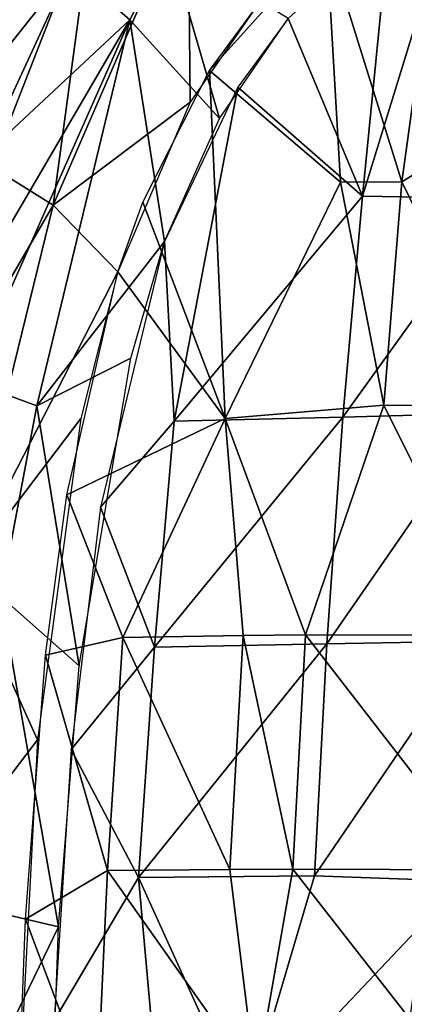
# Model space of a CAD drawing. Units: inches. Extents: x -14.2 to 14.7, y -14 to 12.5.
# Drawn here: x -5.8 to -4.2, y 2.4 to 6.6 of the extents above; entities that cross this region are included whole.
import ezdxf

# ---------------------------------------------------------------- set-up
doc = ezdxf.new("R2010")
doc.units = ezdxf.units.IN
doc.header["$MEASUREMENT"] = 0
doc.layers.add('SEAT-BACK', color=5, linetype='Continuous')
doc.layers.add('SEAT-BASE', color=5, linetype='Continuous')

msp = doc.modelspace()

# ---------------------------------------------------------------- linework, layer by layer
at = {"layer": 'SEAT-BACK'}
for points in [[(-4.1851, 5.9172, 16.7532), (-4.505, 6.9436, 17.1108), (-4.0023, 7.2433, 17.0567)], [(-4.1851, 5.9172, 16.7532), (-4.0023, 7.2433, 17.0567), (-3.6194, 6.2643, 16.7559)], [(-4.3523, 5.8566, 17.0712), (-3.9481, 7.1698, 17.3167), (-4.2385, 7.004, 17.3421)], [(-3.9481, 7.1698, 17.3167), (-4.3523, 5.8566, 17.0712), (-3.7665, 5.8471, 16.955)], [(-5.0931, 7.1426, 17.4488), (-5.0839, 6.2564, 17.1642), (-5.666, 5.8183, 17.3889)], [(-5.666, 5.8183, 17.3889), (-5.495, 7.0912, 17.7049), (-5.0931, 7.1426, 17.4488)], [(-5.0931, 7.1426, 17.4488), (-4.8144, 6.6442, 17.1467), (-5.0839, 6.2564, 17.1642)], [(-5.495, 7.0912, 17.7049), (-5.9285, 5.9806, 17.6315), (-6.0594, 6.6074, 18.0071)], [(-5.495, 7.0912, 17.7049), (-5.666, 5.8183, 17.3889), (-5.9285, 5.9806, 17.6315)], [(-4.3523, 5.8566, 17.0712), (-4.2385, 7.004, 17.3421), (-4.6674, 6.6123, 17.3818)], [(-5.7449, 6.98, 18.3032), (-6.0862, 6.6891, 18.5681), (-6.1364, 6.1435, 18.3043)], [(-6.1364, 6.1435, 18.3043), (-5.5936, 6.8273, 18.0598), (-5.7449, 6.98, 18.3032)], [(-5.1755, 6.9291, 17.7643), (-5.5936, 6.8273, 18.0598), (-5.341, 6.607, 17.7584)], [(-4.9591, 6.187, 17.3998), (-5.1755, 6.9291, 17.7643), (-5.341, 6.607, 17.7584)], [(-5.1755, 6.9291, 17.7643), (-4.9591, 6.187, 17.3998), (-4.6674, 6.6123, 17.3818)], [(-5.0023, 6.3906, 17.1614), (-4.505, 6.9436, 17.1108), (-4.4456, 5.9161, 16.8179)], [(-5.0023, 6.3906, 17.1614), (-4.8144, 6.6442, 17.1467), (-4.505, 6.9436, 17.1108)], [(-4.505, 6.9436, 17.1108), (-4.1851, 5.9172, 16.7532), (-4.4456, 5.9161, 16.8179)], [(-5.5936, 6.8273, 18.0598), (-6.1364, 6.1435, 18.3043), (-5.9639, 6.0253, 18.0622)], [(-5.9639, 6.0253, 18.0622), (-5.341, 6.607, 17.7584), (-5.5936, 6.8273, 18.0598)], [(-5.341, 6.607, 17.7584), (-6.306, 4.9567, 18.0086), (-6.0227, 5.0689, 17.7871)], [(-6.306, 4.9567, 18.0086), (-5.341, 6.607, 17.7584), (-5.9639, 6.0253, 18.0622)], [(-5.341, 6.607, 17.7584), (-6.0227, 5.0689, 17.7871), (-5.7359, 4.9646, 17.5428)], [(-5.1934, 5.6637, 17.3807), (-5.341, 6.607, 17.7584), (-5.7359, 4.9646, 17.5428)], [(-4.9591, 6.187, 17.3998), (-5.341, 6.607, 17.7584), (-5.1934, 5.6637, 17.3807)], [(-4.6674, 6.6123, 17.3818), (-4.882, 6.3202, 17.3992), (-4.3523, 5.8566, 17.0712)], [(-4.9356, 4.911, 16.7542), (-5.286, 5.8314, 17.1544), (-5.0023, 6.3906, 17.1614)], [(-4.9356, 4.911, 16.7542), (-5.0023, 6.3906, 17.1614), (-4.4456, 5.9161, 16.8179)], [(-5.1518, 4.8986, 17.164), (-4.882, 6.3202, 17.3992), (-5.1934, 5.6637, 17.3807)], [(-5.1518, 4.8986, 17.164), (-4.3523, 5.8566, 17.0712), (-4.882, 6.3202, 17.3992)], [(-5.666, 5.8183, 17.3889), (-5.0839, 6.2564, 17.1642), (-5.3911, 5.534, 17.1341)], [(-3.7187, 4.9648, 16.4963), (-4.1851, 5.9172, 16.7532), (-3.6194, 6.2643, 16.7559)], [(-5.9285, 5.9806, 17.6315), (-5.666, 5.8183, 17.3889), (-6.2953, 4.7371, 17.5536)], [(-4.4456, 5.9161, 16.8179), (-4.2616, 4.9668, 16.5684), (-4.9356, 4.911, 16.7542)], [(-4.2616, 4.9668, 16.5684), (-4.4456, 5.9161, 16.8179), (-4.1851, 5.9172, 16.7532)], [(-4.1851, 5.9172, 16.7532), (-3.7187, 4.9648, 16.4963), (-4.2616, 4.9668, 16.5684)], [(-5.3911, 5.534, 17.1341), (-5.286, 5.8314, 17.1544), (-4.9356, 4.911, 16.7542)], [(-4.3523, 5.8566, 17.0712), (-5.1518, 4.8986, 17.164), (-4.4347, 4.9164, 16.8885)], [(-4.4347, 4.9164, 16.8885), (-3.7665, 5.8471, 16.955), (-4.3523, 5.8566, 17.0712)], [(-3.7665, 5.8471, 16.955), (-4.4347, 4.9164, 16.8885), (-3.8248, 4.9337, 16.7758)], [(-6.0524, 4.2479, 17.2474), (-6.2953, 4.7371, 17.5536), (-5.666, 5.8183, 17.3889)], [(-5.666, 5.8183, 17.3889), (-5.3911, 5.534, 17.1341), (-6.0524, 4.2479, 17.2474)], [(-5.1934, 5.6637, 17.3807), (-5.7359, 4.9646, 17.5428), (-5.3362, 5.1677, 17.3343)], [(-5.1518, 4.8986, 17.164), (-5.1934, 5.6637, 17.3807), (-5.465, 4.5333, 17.2593)], [(-6.0524, 4.2479, 17.2474), (-5.3911, 5.534, 17.1341), (-5.5492, 4.9112, 17.07)], [(-5.3911, 5.534, 17.1341), (-4.9356, 4.911, 16.7542), (-5.6084, 4.5859, 17.0298)], [(-5.3362, 5.1677, 17.3343), (-5.7359, 4.9646, 17.5428), (-5.5559, 3.8585, 17.1729)], [(-5.7359, 4.9646, 17.5428), (-6.0227, 5.0689, 17.7871), (-5.8887, 4.1532, 17.4536)], [(-5.5559, 3.8585, 17.1729), (-5.7359, 4.9646, 17.5428), (-5.8887, 4.1532, 17.4536)], [(-4.5945, 3.9901, 16.4767), (-4.9356, 4.911, 16.7542), (-4.2616, 4.9668, 16.5684)], [(-4.2616, 4.9668, 16.5684), (-3.7752, 3.9886, 16.3387), (-4.5945, 3.9901, 16.4767)], [(-3.7752, 3.9886, 16.3387), (-4.2616, 4.9668, 16.5684), (-3.7187, 4.9648, 16.4963)], [(-6.0524, 4.2479, 17.2474), (-5.5492, 4.9112, 17.07), (-5.7331, 3.5434, 16.8961)], [(-5.3707, 3.9793, 16.7723), (-5.6084, 4.5859, 17.0298), (-4.9356, 4.911, 16.7542)], [(-4.9356, 4.911, 16.7542), (-4.8592, 3.988, 16.5582), (-5.3707, 3.9793, 16.7723)], [(-4.4347, 4.9164, 16.8885), (-5.2365, 3.9384, 17.0098), (-4.5028, 3.9515, 16.7346)], [(-5.2365, 3.9384, 17.0098), (-4.4347, 4.9164, 16.8885), (-5.1518, 4.8986, 17.164)], [(-4.9356, 4.911, 16.7542), (-4.5945, 3.9901, 16.4767), (-4.8592, 3.988, 16.5582)], [(-4.5028, 3.9515, 16.7346), (-3.8248, 4.9337, 16.7758), (-4.4347, 4.9164, 16.8885)], [(-3.8248, 4.9337, 16.7758), (-4.5028, 3.9515, 16.7346), (-3.8758, 3.9634, 16.6185)], [(-5.2365, 3.9384, 17.0098), (-5.1518, 4.8986, 17.164), (-5.465, 4.5333, 17.2593)], [(-5.6084, 4.5859, 17.0298), (-5.3707, 3.9793, 16.7723), (-5.6989, 3.9034, 16.9417)], [(-5.5907, 3.5026, 17.1285), (-5.2365, 3.9384, 17.0098), (-5.465, 4.5333, 17.2593)], [(-6.0524, 4.2479, 17.2474), (-5.7331, 3.5434, 16.8961), (-6.1941, 2.9389, 17.0989)], [(-5.8887, 4.1532, 17.4536), (-6.0257, 2.8372, 17.3044), (-5.6434, 2.748, 17.0429)], [(-5.5559, 3.8585, 17.1729), (-5.8887, 4.1532, 17.4536), (-5.6434, 2.748, 17.0429)], [(-5.4356, 2.9873, 16.6471), (-5.6989, 3.9034, 16.9417), (-5.3707, 3.9793, 16.7723)], [(-5.3707, 3.9793, 16.7723), (-4.9159, 2.9925, 16.4339), (-5.4356, 2.9873, 16.6471)], [(-4.9159, 2.9925, 16.4339), (-5.3707, 3.9793, 16.7723), (-4.8592, 3.988, 16.5582)], [(-4.8592, 3.988, 16.5582), (-4.6476, 2.9934, 16.3526), (-4.9159, 2.9925, 16.4339)], [(-4.6476, 2.9934, 16.3526), (-4.8592, 3.988, 16.5582), (-4.5945, 3.9901, 16.4767)], [(-4.5945, 3.9901, 16.4767), (-3.82, 2.9907, 16.2124), (-4.6476, 2.9934, 16.3526)], [(-3.82, 2.9907, 16.2124), (-4.5945, 3.9901, 16.4767), (-3.7752, 3.9886, 16.3387)], [(-5.2365, 3.9384, 17.0098), (-5.5907, 3.5026, 17.1285), (-5.3033, 2.9576, 16.8874)], [(-5.3033, 2.9576, 16.8874), (-4.5028, 3.9515, 16.7346), (-5.2365, 3.9384, 17.0098)], [(-4.5028, 3.9515, 16.7346), (-5.3033, 2.9576, 16.8874), (-4.5563, 2.9654, 16.612)], [(-3.8758, 3.9634, 16.6185), (-4.5563, 2.9654, 16.612), (-3.9238, 2.9419, 16.4899)], [(-4.5563, 2.9654, 16.612), (-3.8758, 3.9634, 16.6185), (-4.5028, 3.9515, 16.7346)], [(-5.6989, 3.9034, 16.9417), (-5.4356, 2.9873, 16.6471), (-5.784, 2.7802, 16.808)], [(-6.1941, 2.9389, 17.0989), (-5.7331, 3.5434, 16.8961), (-5.8158, 1.9596, 16.7318)], [(-5.6624, 2.3491, 17.0039), (-5.3033, 2.9576, 16.8874), (-5.5907, 3.5026, 17.1285)], [(-5.4824, 1.9765, 16.5564), (-5.784, 2.7802, 16.808), (-5.4356, 2.9873, 16.6471)], [(-5.4356, 2.9873, 16.6471), (-4.8044, 2.0944, 16.3001), (-5.4824, 1.9765, 16.5564)], [(-4.8044, 2.0944, 16.3001), (-5.4356, 2.9873, 16.6471), (-4.9159, 2.9925, 16.4339)], [(-4.8044, 2.0944, 16.3001), (-4.9159, 2.9925, 16.4339), (-4.6476, 2.9934, 16.3526)], [(-4.6476, 2.9934, 16.3526), (-3.8523, 1.9749, 16.1202), (-4.8044, 2.0944, 16.3001)], [(-3.8523, 1.9749, 16.1202), (-4.6476, 2.9934, 16.3526), (-3.82, 2.9907, 16.2124)], [(-5.3033, 2.9576, 16.8874), (-5.6624, 2.3491, 17.0039), (-5.1475, 1.2128, 16.6533)], [(-4.5563, 2.9654, 16.612), (-5.3033, 2.9576, 16.8874), (-4.8521, 1.9609, 16.5988)], [(-5.1475, 1.2128, 16.6533), (-4.8521, 1.9609, 16.5988), (-5.3033, 2.9576, 16.8874)], [(-4.8521, 1.9609, 16.5988), (-3.9238, 2.9419, 16.4899), (-4.5563, 2.9654, 16.612)], [(-3.9238, 2.9419, 16.4899), (-4.8521, 1.9609, 16.5988), (-3.9546, 2.0139, 16.4053)], [(-6.0588, 1.8916, 17.2102), (-5.6434, 2.748, 17.0429), (-6.0257, 2.8372, 17.3044)], [(-5.784, 2.7802, 16.808), (-5.4824, 1.9765, 16.5564), (-5.8158, 1.9596, 16.7318)], [(-5.6434, 2.748, 17.0429), (-6.0588, 1.8916, 17.2102), (-5.688, 1.5123, 16.9391)]]:
    msp.add_3dface(points, dxfattribs=at)
at = {"layer": 'SEAT-BASE'}
for points in [[(-3.9703, 2.833, 16.1879), (-3.9767, 3.1044, 16.2188), (-4.2376, 1.3708, 16.1099)], [(-4.2436, 1.6544, 16.1093), (-4.2376, 1.3708, 16.1099), (-4.0341, 2.8722, 16.1977)], [(-4.0872, 2.814, 16.1644), (-4.0992, 1.8103, 15.6583), (-4.2929, 1.3141, 16.0785)], [(-3.9703, 2.833, 16.1879), (-4.2376, 1.3708, 16.1099), (-4.1628, 1.4847, 16.1051)]]:
    msp.add_3dface(points, dxfattribs=at)

doc.saveas('drawing.dxf')
